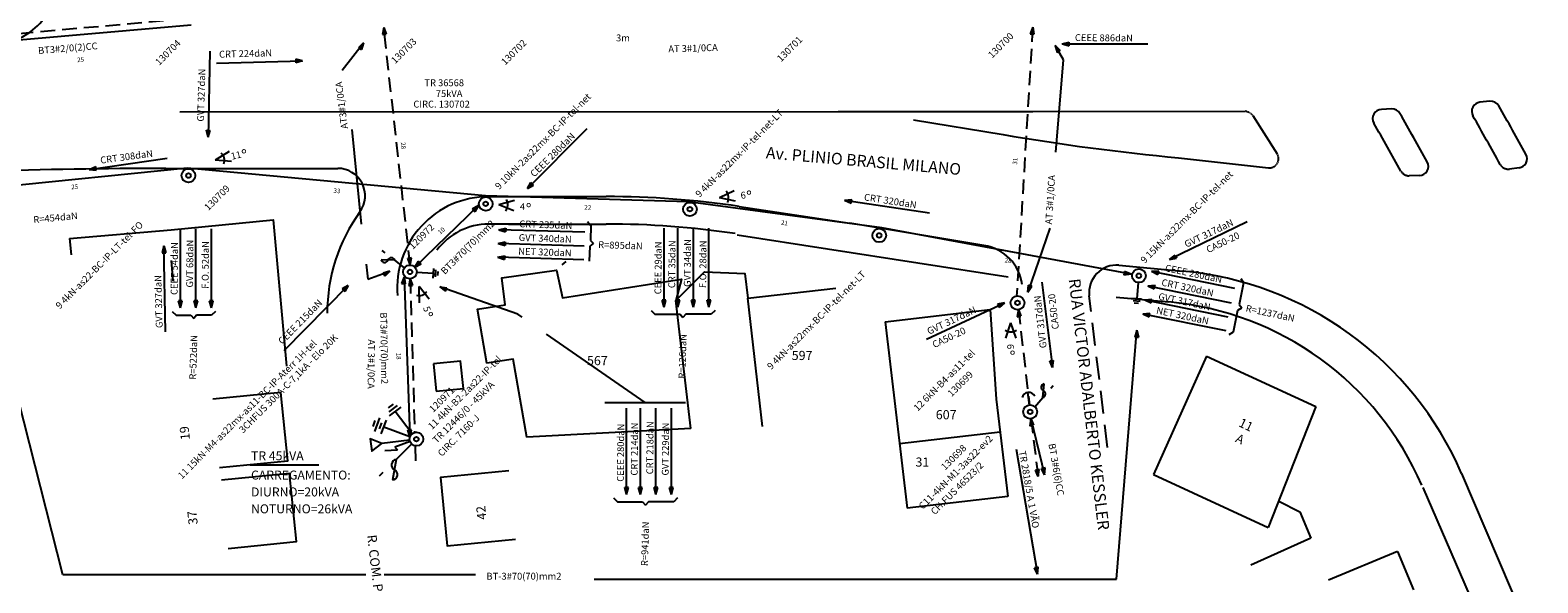
# Model space of a CAD drawing. Extents: x 0 to 890, y 10 to 560.
# Drawn here: x 241 to 571, y 217 to 338 of the extents above; entities that cross this region are included whole.
import ezdxf
from ezdxf.enums import TextEntityAlignment as Align

# ---------------------------------------------------------------- set-up
doc = ezdxf.new("R2010")
doc.units = 0
doc.header["$LTSCALE"] = 0.5
doc.linetypes.add('DASHEDX2', pattern=[1.5, 1, -0.5])
doc.linetypes.add('HIDDEN', pattern=[9.525, 6.35, -3.175])
doc.layers.get('0').update_dxf_attribs({"linetype": 'CONTINUOUS'})
doc.layers.get('DEFPOINTS').update_dxf_attribs({"linetype": 'CONTINUOUS'})
for name, color, linetype in [('CONSTRUTIVO', 1, 'CONTINUOUS'), ('REDEAEREA', 3, 'CONTINUOUS'), ('REDEBT', 4, 'CONTINUOUS'), ('REDEMT', 6, 'HIDDEN'), ('RO-ALINHAMENTO', 7, 'CONTINUOUS'), ('RO-EDIFICAÇÃO', 1, 'CONTINUOUS'), ('RO-MEIO-FIO', 2, 'CONTINUOUS'), ('RO-MF-EXISTENTE', 8, 'DASHEDX2'), ('RO-NOMES RUAS', 3, 'CONTINUOUS'), ('RO-TEXTOS', 7, 'CONTINUOUS')]:
    doc.layers.add(name, color=color, linetype=linetype)
doc.styles.add('COT', font='romans.shx')
doc.styles.add('L100', font='SIMPLEX.SHX', dxfattribs={"height": 0.03175})
doc.styles.add('L50', font='SIMPLEX.SHX', dxfattribs={"height": 0.01651})
doc.styles.add('L80', font='simplex', dxfattribs={"height": 1})
doc.styles.add('ROMANS', font='romans.shx', dxfattribs={"height": 1.5})
doc.dimstyles.new('COTA', dxfattribs={"dimscale": 0, "dimtxt": 1, "dimasz": 2.5, "dimexe": 1.25, "dimexo": 0.625, "dimtad": 1, "dimdec": 4, "dimdsep": 46, "dimlunit": 6, "dimtxsty": 'COT', "dimblk1": 'NONE', "dimblk2": 'NONE', "dimsah": 1, "dimcen": 2.5, "dimse1": 1, "dimse2": 1, "dimsd1": 1, "dimsd2": 1, "dimclrt": 2, "dimadec": 0, "dimazin": 0, "dimtfac": 1, "dimtdec": 4, "dimtmove": 0, "dimatfit": 3, "dimldrblk": 'NONE', "dimfxl": 0, "dimtolj": 1, "dimtzin": 0, "dimarcsym": 0})

# ---------------------------------------------------------------- blocks, each defined once
blk = doc.blocks.new('DADS-AUX')
at = {"layer": 'REDEAEREA', "style": 'ROMANS'}
blk.add_attdef('AUX', (0, 0), '', height=1.5, dxfattribs=at)
blk = doc.blocks.new('RADV05')
at = {"layer": 'REDEAEREA'}
blk.add_hatch(color=3, dxfattribs=at).paths.add_polyline_path([(0, 0), (-1.5, 0.4), (-1.5, -0.4)])
at = {"layer": 'REDEAEREA', "color": 3}
for p, q in [((0, 0), (-1.5, 0.4)), ((-1.5, 0.4), (-1.5, -0.4)), ((0, 0), (-1.5, -0.4))]:
    blk.add_line(p, q, dxfattribs=at)
blk = doc.blocks.new('*D62')
at = {"layer": 'DEFPOINTS', "color": 0, "linetype": 'ByBlock'}
for p in [(300.59, 278.28), (296.19, 216.55), (297.27, 216.49)]:
    blk.add_point(p, dxfattribs=at)
at = {"color": 2, "linetype": 'ByBlock', "insert": (296.73, 247.5), "char_height": 1, "attachment_point": 5, "rotation": 86.9253, "style": 'COT'}
blk.add_mtext('\\A1;31', dxfattribs=at)
blk = doc.blocks.new('_NONE')
at = {"color": 0, "linetype": 'ByBlock'}
blk.add_circle((0, 0), 0.25, dxfattribs=at)
blk = doc.blocks.new('*D57')
at = {"layer": 'DEFPOINTS', "color": 0, "linetype": 'ByBlock'}
for p in [(116.59, 278.75), (66.66, 274.38), (117.29, 270.76)]:
    blk.add_point(p, dxfattribs=at)
at = {"color": 2, "linetype": 'ByBlock', "insert": (92.23, 269.69), "char_height": 1, "attachment_point": 5, "rotation": 5.0013, "style": 'COT'}
blk.add_mtext('\\A1;25', dxfattribs=at)
blk = doc.blocks.new('*D56')
at = {"layer": 'DEFPOINTS', "color": 0, "linetype": 'ByBlock'}
for p in [(158.59, 278.22), (164.32, 223.26), (164.63, 223.29)]:
    blk.add_point(p, dxfattribs=at)
at = {"color": 2, "linetype": 'ByBlock', "insert": (162.88, 250.89), "char_height": 1, "attachment_point": 5, "rotation": 275.9536, "style": 'COT'}
blk.add_mtext('\\A1;28', dxfattribs=at)
blk = doc.blocks.new('*D63')
at = {"layer": 'DEFPOINTS', "color": 0, "linetype": 'ByBlock'}
for p in [(115.84, 244.33), (180.89, 238.15), (180.76, 236.79)]:
    blk.add_point(p, dxfattribs=at)
at = {"color": 2, "linetype": 'ByBlock', "insert": (148.34, 241), "char_height": 1, "attachment_point": 5, "rotation": 354.5741, "style": 'COT'}
blk.add_mtext('\\A1;33', dxfattribs=at)
blk = doc.blocks.new('RADV27')
at = {"layer": 'REDEAEREA', "color": 3}
for p, q in [((-6.27, 8.18), (-7.01, 9.15)), ((0, 1.5), (0, 7.61)), ((0.7, 1.33), (3.54, 6.73)), ((2.13, 7.47), (4.96, 5.98)), ((2.83, 8.8), (5.66, 7.31)), ((3.28, 7.72), (4.51, 7.07)), ((3.98, 9.04), (5.21, 8.4)), ((-3.82, 4.99), (-8.15, 6.31)), ((-0.92, 1.2), (-3.82, 4.99)), ((-0.37, 1.41), (-1.13, 4.9)), ((1.3, 0.75), (6.59, 3.8)), ((5.79, 5.19), (7.39, 2.42)), ((6.66, 5.17), (7.81, 3.18)), ((7.54, 5.15), (8.23, 3.95))]:
    blk.add_line(p, q, dxfattribs=at)
at = {"layer": 'REDEAEREA'}
for p in [(-1.61, 7.15), (-1.13, 4.9)]:
    blk.add_line(p, (-1.79, 4.41), dxfattribs=at)
at = {"layer": 'REDEAEREA', "color": 3}
blk.add_lwpolyline([(0, 7.61), (1.39, 10.02), (-1.39, 10.02)], close=True, dxfattribs=at)
for centre, start, end in [((-6.97, 6.26), 177.39, 324.038), ((-5, 4.95), 1.8934, 148.5413)]:
    blk.add_arc(centre, 1.18, start, end, dxfattribs=at)
blk = doc.blocks.new('RADV31')
at = {"layer": 'CONSTRUTIVO', "color": 1}
blk.add_lwpolyline([(5, -10), (5, 0), (-5, 0), (-5, -10)], dxfattribs=at)
at = {"layer": 'REDEAEREA', "color": 2, "style": 'ROMANS'}
blk.add_attdef('N', text='', height=1.5, dxfattribs=at).set_placement((0, -5), align=Align.MIDDLE_CENTER)
blk = doc.blocks.new('*D54')
at = {"layer": 'DEFPOINTS', "color": 0, "linetype": 'ByBlock'}
for p in [(115.84, 244.33), (65.94, 241.29), (115.97, 242.27)]:
    blk.add_point(p, dxfattribs=at)
at = {"color": 2, "linetype": 'ByBlock', "insert": (90.95, 241.88), "char_height": 1, "attachment_point": 5, "rotation": 3.4805, "style": 'COT'}
blk.add_mtext('\\A1;25', dxfattribs=at)
blk = doc.blocks.new('RADV26')
at = {"layer": 'REDEAEREA', "color": 3}
for p in [(3.39, 1.14), (3.39, -1.14)]:
    blk.add_line(p, (0, 0), dxfattribs=at)
blk.add_arc((0, 0), 2.02, 322.7232, 37.2768, dxfattribs=at)
at = {"layer": 'REDEAEREA', "style": 'ROMANS'}
blk.add_text('%%D', height=2.5, dxfattribs=at).set_placement((5.92, -1.76))
at = {"layer": 'REDEAEREA', "color": 3, "style": 'ROMANS'}
blk.add_attdef('00', text='', height=1.5, dxfattribs=at).set_placement((5.8, -0.81), align=Align.RIGHT)
blk = doc.blocks.new('*D67')
at = {"layer": 'DEFPOINTS', "color": 0, "linetype": 'ByBlock'}
for p in [(267, 231.25), (323.83, 222.42), (323.48, 220.21)]:
    blk.add_point(p, dxfattribs=at)
at = {"color": 2, "linetype": 'ByBlock', "insert": (295.24, 225.74), "char_height": 1, "attachment_point": 5, "rotation": 351.1638, "style": 'COT'}
blk.add_mtext('\\A1;28', dxfattribs=at)
blk = doc.blocks.new('*D64')
at = {"layer": 'DEFPOINTS', "color": 0, "linetype": 'ByBlock'}
for p in [(180.89, 238.15), (225.54, 235.66), (225.57, 236.98)]:
    blk.add_point(p, dxfattribs=at)
at = {"color": 2, "linetype": 'ByBlock', "insert": (203.23, 237.37), "char_height": 1, "attachment_point": 5, "rotation": 358.4968, "style": 'COT'}
blk.add_mtext('\\A1;22', dxfattribs=at)
blk = doc.blocks.new('*D65')
at = {"layer": 'DEFPOINTS', "color": 0, "linetype": 'ByBlock'}
for p in [(180.23, 238.88), (180.89, 238.15), (164.32, 223.26)]:
    blk.add_point(p, dxfattribs=at)
at = {"color": 2, "linetype": 'ByBlock', "insert": (171.19, 232.27), "char_height": 1, "attachment_point": 5, "rotation": 41.9391, "style": 'COT'}
blk.add_mtext('\\A1;10', dxfattribs=at)
blk = doc.blocks.new('*D55')
at = {"layer": 'DEFPOINTS', "color": 0, "linetype": 'ByBlock'}
for p in [(164.32, 223.26), (161.43, 186.52), (165.72, 186.68)]:
    blk.add_point(p, dxfattribs=at)
at = {"color": 2, "linetype": 'ByBlock', "insert": (161.86, 204.85), "char_height": 1, "attachment_point": 5, "rotation": 272.1933, "style": 'COT'}
blk.add_mtext('\\A1;18', dxfattribs=at)
blk = doc.blocks.new('RAPT06')
at = {"layer": 'REDEAEREA', "color": 3}
for radius in [1.5, 0.5]:
    blk.add_circle((0, 0), radius, dxfattribs=at)
blk = doc.blocks.new('*D66')
at = {"layer": 'DEFPOINTS', "color": 0, "linetype": 'ByBlock'}
for p in [(225.57, 236.98), (267, 231.25), (266.83, 230.02)]:
    blk.add_point(p, dxfattribs=at)
at = {"color": 2, "linetype": 'ByBlock', "insert": (246.27, 234), "char_height": 1, "attachment_point": 5, "rotation": 352.1319, "style": 'COT'}
blk.add_mtext('\\A1;21', dxfattribs=at)
blk = doc.blocks.new('RAET01')
at = {"layer": 'REDEAEREA', "color": 3}
blk.add_line((1.5, 0), (4.29, 0), dxfattribs=at)
blk.add_arc((2.79, 0), 1.5, 289.4712, 70.5288, dxfattribs=at)
blk = doc.blocks.new('RADV06')
at = {"layer": 'REDEAEREA', "color": 3}
for p, q in [((0, 4.19), (-1.75, 6.64)), ((0, 6.87), (0, 7.68)), ((0, 1.5), (0, 4.19))]:
    blk.add_line(p, q, dxfattribs=at)
for centre, start, end in [((-1.15, 6.13), 139.9445, 286.5925), ((-0.64, 4.64), 324.4479, 111.0958)]:
    blk.add_arc(centre, 0.788, start, end, dxfattribs=at)

msp = doc.modelspace()

# ---------------------------------------------------------------- linework, layer by layer
at = {"layer": 'REDEAEREA'}
for p, q in [((280.29368, 333.52821), (279.89244, 314.70385)), ((309.26517, 329.35974), (313.89527, 335.35578)), ((467.0977, 331.60196), (465.27691, 334.74291)), ((466.80245, 335.12523), (485.55409, 335.12523)), ((281.75953, 330.91454), (300.58262, 331.40903)), ((465.44244, 311.4338), (467.0977, 331.60196)), ((311.31853, 316.36015), (313.38952, 295.68501)), ((349.75559, 303.46127), (362.86257, 316.58195)), ((253.87908, 307.66775), (270.9247, 310.10539)), ((419.19473, 300.90425), (437.74547, 298.16666)), ((273.8276, 277.41334), (273.8276, 294.63238)), ((277.22072, 277.41334), (277.22072, 294.63238)), ((280.61384, 277.41334), (280.61384, 294.63238)), ((362.34113, 293.89727), (343.5201, 294.43212)), ((362.90067, 296.26331), (363.68548, 295.41214)), ((363.68548, 295.41214), (363.55399, 292.1283)), ((379.6911, 277.55891), (379.6911, 294.77795)), ((382.72033, 277.55891), (382.72033, 294.77795)), ((386.11345, 277.55891), (386.11345, 294.77795)), ((389.50657, 277.55891), (389.50657, 294.77795)), ((464.11773, 294.83815), (459.31748, 280.78656)), ((507.24453, 296.17355), (490.31766, 287.92742)), ((270.60575, 272.10277), (270.20452, 290.92713)), ((362.22122, 290.90248), (343.40018, 291.43733)), ((363.37358, 287.62253), (363.50302, 290.85518)), ((363.50302, 290.85518), (364.25525, 291.46264)), ((363.55399, 292.1283), (364.25525, 291.46264)), ((248.13737, 218.93957), (230.3106, 288.87159)), ((362.1013, 287.90769), (343.28027, 288.44254)), ((357.38973, 286.75675), (358.24009, 287.54245)), ((314.45789, 286.94775), (314.86133, 283.64837)), ((314.86133, 283.64837), (319.68434, 285.38242)), ((486.36887, 285.38736), (504.53813, 281.6694)), ((505.86501, 283.82637), (506.49974, 282.8581)), ((296.55541, 268.04163), (310.57613, 282.30038)), ((347.64429, 275.99783), (330.60672, 282.00481)), ((462.38086, 283.01485), (464.66197, 264.3249)), ((485.5755, 282.2172), (503.74476, 278.49924)), ((506.49974, 282.8581), (505.51957, 278.13517)), ((437.12921, 270.52975), (454.20586, 278.46104)), ((484.89547, 279.16026), (503.06473, 275.4423)), ((505.26066, 276.88761), (506.10227, 277.36359)), ((505.51957, 278.13517), (506.10227, 277.36359)), ((272.05587, 276.57306), (272.87496, 275.75482)), ((272.87496, 275.75482), (276.1102, 275.75482)), ((276.1102, 275.75482), (276.74727, 275.02749)), ((277.38434, 275.75482), (276.74727, 275.02749)), ((280.67081, 275.75482), (277.38434, 275.75482)), ((281.4899, 276.57306), (280.67081, 275.75482)), ((348.63339, 275.3115), (347.64429, 275.99783)), ((376.8411, 276.78918), (377.66019, 275.97094)), ((377.66019, 275.97094), (383.17464, 275.97094)), ((383.17464, 275.97094), (383.81171, 275.24362)), ((384.44878, 275.97094), (383.81171, 275.24362)), ((390.01447, 275.97094), (384.44878, 275.97094)), ((390.83356, 276.78918), (390.01447, 275.97094)), ((484.44212, 276.10333), (502.61138, 272.38537)), ((504.28049, 272.16468), (505.26066, 276.88761)), ((375.53912, 256.64201), (353.96073, 271.61494)), ((478.66664, 218.00607), (483.1611, 272.48969)), ((503.31288, 271.52895), (504.28049, 272.16468)), ((366.68627, 256.64201), (384.39197, 256.64201)), ((371.48437, 236.5569), (371.48437, 255.39569)), ((374.51361, 236.5569), (374.51361, 255.39569)), ((377.90672, 236.5569), (377.90672, 255.39569)), ((381.29984, 236.5569), (381.29984, 255.39569)), ((456.70011, 246.46081), (461.3903, 219.11572)), ((289.10063, 243.06668), (304.14688, 243.06668)), ((368.63437, 235.78717), (369.45346, 234.96893)), ((369.45346, 234.96893), (374.96791, 234.96893)), ((374.96791, 234.96893), (375.60499, 234.2416)), ((376.24206, 234.96893), (375.60499, 234.2416)), ((381.80774, 234.96893), (376.24206, 234.96893)), ((382.62683, 235.78717), (381.80774, 234.96893)), ((314.38987, 218.93957), (248.13737, 218.93957)), ((338.39729, 218.93957), (318.39136, 218.93957)), ((364.3812, 218.02903), (478.66664, 218.00607))]:
    msp.add_line(p, q, dxfattribs=at)
at = {"layer": 'REDEAEREA', "color": 3}
for p, q in [((320.75943, 287.79188), (317.74504, 287.90511)), ((318.63717, 289.43046), (317.993, 289.92782)), ((322.8847, 286.15099), (320.75943, 287.79188)), ((325.56957, 285.14908), (329.13383, 284.94627)), ((329.19442, 286.01104), (329.07324, 283.8815)), ((329.67646, 285.68127), (329.58958, 284.15446)), ((330.1585, 285.3515), (330.10592, 284.42742)), ((483.44688, 282.89907), (483.13042, 279.3431)), ((484.19271, 279.24856), (482.06812, 279.43764)), ((483.84772, 278.77729), (482.32446, 278.91285)), ((483.50274, 278.30601), (482.5808, 278.38806))]:
    msp.add_line(p, q, dxfattribs=at)
for centre, radius in [((275.59796, 306.30261), 1.5), ((275.59796, 306.30261), 0.5), ((340.64433, 300.12422), 1.5), ((340.64433, 300.12422), 0.5), ((385.32921, 298.9516), 1.5), ((385.32921, 298.9516), 0.5), ((426.75823, 293.22637), 1.5), ((426.75823, 293.22637), 0.5), ((324.07199, 285.23429), 1.5), ((324.07199, 285.23429), 0.5), ((483.57984, 284.39317), 1.5), ((483.57984, 284.39317), 0.5)]:
    msp.add_circle(centre, radius, dxfattribs=at)
for centre, start, end in [((318.51488, 288.07259), 192.2732069, 338.9211432), ((320.00512, 287.56448), 16.7765462, 163.4244825)]:
    msp.add_arc(centre, 0.78785, start, end, dxfattribs=at)
at = {"layer": 'REDEBT'}
for p, q in [((276.19651, 339.23748), (226.41672, 334.86107)), ((275.33377, 307.96689), (226.94632, 303.05198)), ((340.60969, 301.89979), (275.33377, 307.96689)), ((384.98662, 300.59116), (340.60969, 301.89979)), ((427.34248, 294.8508), (384.98662, 300.59116)), ((325.14871, 286.27864), (339.03649, 299.74888)), ((481.87158, 284.70897), (427.34248, 294.8508)), ((322.81041, 284.16109), (324.06471, 249.34416)), ((459.96942, 253.1398), (462.90624, 240.81235))]:
    msp.add_line(p, q, dxfattribs=at)
at = {"layer": 'REDEMT'}
for p, q in [((274.8495, 340.59548), (227.91672, 336.36107)), ((324.11898, 286.76559), (318.34005, 338.69801)), ((460.34004, 338.75444), (456.83403, 279.95708)), ((324.12311, 283.69835), (325.09023, 250.2475)), ((457.20846, 276.98053), (459.62336, 256.11978)), ((459.96834, 253.13968), (461.52846, 240.44781)), ((325.18253, 247.0553), (325.31669, 242.4147))]:
    msp.add_line(p, q, dxfattribs=at)
at = {"layer": 'RO-ALINHAMENTO'}
for p, q in [((351.94425, 295.71136), (341.27515, 295.70712)), ((395.65032, 293.35849), (454.98345, 284.12955)), ((478.58717, 279.71534), (490.12737, 278.66074)), ((478.58717, 279.71534), (490.12737, 278.66074))]:
    msp.add_line(p, q, dxfattribs=at)
at = {"layer": 'RO-ALINHAMENTO', "linetype": 'Continuous'}
msp.add_line((345.61396, 295.70884), (367.02428, 295.71735), dxfattribs=at)
at = {"layer": 'RO-ALINHAMENTO'}
msp.add_lwpolyline([(545.70988, 238.10829), (594.74407, 124.88948)], dxfattribs=at)
at = {"layer": 'RO-ALINHAMENTO', "linetype": 'Continuous'}
for centre, radius, start, end in [((341.28071, 281.70712), 14, 90.0227708, 143.8372507), ((367.09947, 106.5452), 189.17216, 81.441787, 90.0227708)]:
    msp.add_arc(centre, radius, start, end, dxfattribs=at)
at = {"layer": 'RO-ALINHAMENTO'}
msp.add_arc((484.02992, 211.93861), 67, 23.4168684, 84.778438, dxfattribs=at)
at = {"layer": 'RO-EDIFICAÇÃO'}
for p, q in [((428.0711, 274.32703), (451.03699, 277.03488)), ((428.0711, 274.32703), (432.88235, 233.52181)), ((451.03699, 277.03488), (452.33051, 257.42308)), ((329.19269, 265.1071), (329.78447, 259.13635)), ((498.41406, 266.81393), (486.79479, 240.93089)), ((498.41406, 266.81393), (522.28231, 255.80266)), ((452.33051, 257.42308), (454.88114, 236.11564)), ((522.28231, 255.80266), (511.91002, 229.29439)), ((453.22089, 250.1966), (431.2221, 247.60277)), ((454.88114, 236.11564), (432.88235, 233.52181)), ((514.1884, 235.0788), (518.80972, 232.75148)), ((518.80972, 232.75148), (521.23714, 226.99246)), ((521.23714, 226.99246), (508.11975, 221.05881)), ((540.17872, 224.04389), (525.09953, 217.84323)), ((540.17872, 224.04389), (543.65756, 215.66714))]:
    msp.add_line(p, q, dxfattribs=at)
for points in [[(249.59655, 292.56062), (271.81035, 294.45865), (294.12639, 296.59522), (297.0173, 264.60868)], [(249.59655, 292.56062), (271.81035, 294.45865), (294.12639, 296.59522), (294.62952, 291.02837)], [(249.59655, 292.56062), (249.91465, 289.007)], [(271.81035, 287.71321), (272.20527, 283.3014)], [(385.55444, 250.95336), (349.65675, 249.12443), (346.6564, 266.1264), (340.86268, 265.26387), (338.86609, 277.08985), (344.92996, 278.02584), (344.20963, 283.92328), (356.15505, 285.63763), (357.4491, 279.59906), (383.48522, 283.67752), (382.27997, 279.00389), (388.5543, 285.22348), (397.33164, 284.88611), (397.97692, 279.46882), (417.25169, 281.69786)], [(385.55444, 250.95336), (382.27997, 279.00389)], [(401.25139, 251.41828), (397.97692, 279.46882)], [(486.79479, 240.93089), (511.91002, 229.29439)]]:
    msp.add_lwpolyline(points, dxfattribs=at)
at = {"layer": 'RO-MEIO-FIO', "linetype": 'Continuous'}
for p, q in [((273.72233, 320.25555), (417.74584, 320.33751)), ((417.74584, 320.33751), (460.34815, 320.35444)), ((460.34815, 320.35444), (506.83563, 320.37292)), ((508.52311, 319.44767), (513.85441, 311.0809)), ((492.22917, 310.20016), (511.94776, 308.01828)), ((566.79979, 308.01162), (564.66574, 307.73739)), ((544.98692, 306.32761), (542.73012, 306.2717)), ((396.14385, 299.54416), (420.31083, 295.90727)), ((449.68937, 291.04535), (420.31083, 295.90727))]:
    msp.add_line(p, q, dxfattribs=at)
at = {"layer": 'RO-MEIO-FIO', "linetype": 'HIDDEN'}
for p, q in [((538.89224, 320.88885), (536.64472, 320.78753)), ((560.39885, 322.56864), (558.22051, 322.34943))]:
    msp.add_line(p, q, dxfattribs=at)
at = {"layer": 'RO-MEIO-FIO'}
for p, q in [((434.27023, 318.54035), (453.85394, 315.29027)), ((270.60877, 307.87904), (308.24764, 307.89399)), ((341.27277, 301.70712), (367.0219, 301.71735)), ((479.22427, 286.68615), (493.03402, 285.42412)), ((479.22427, 286.68615), (493.03402, 285.42412)), ((554.20461, 241.14025), (602.70374, 127.43866))]:
    msp.add_line(p, q, dxfattribs=at)
at = {"layer": 'RO-MEIO-FIO', "linetype": 'Continuous'}
for centre, radius, start, end in [((232.76037, 349.07645), 14, 275.2039287, 5.2121476), ((536.73478, 318.78956), 2, 92.5810389, 209.8707673), ((538.9823, 318.89088), 2, 29.803907, 92.5810389), ((558.42076, 320.35948), 2, 95.7464785, 209.7795168), ((560.5991, 320.5787), 2, 29.7216082, 95.7464785), ((-205.54612, -116.80585), 884.20391, 28.93320682, 29.72160823), ((-228.05034, -120.46232), 879.95153, 29.08581299, 29.87076734), ((-228.05034, -120.46232), 885.95153, 29.01787026, 29.80390698), ((-205.54612, -116.80585), 878.20391, 28.98478899, 29.77951676), ((539.56223, 814.25849), 506.27581, 260.2533615, 264.6388182), ((566.54488, 309.99531), 2, 277.3225271, 28.9332068), ((544.93739, 308.327), 2, 271.4192094, 29.0178703), ((367.09947, 106.5452), 195.17216, 81.441787, 90.0227708), ((448.12114, 281.16908), 10, 7.3998627, 80.9774962)]:
    msp.add_arc(centre, radius, start, end, dxfattribs=at)
at = {"layer": 'RO-MEIO-FIO', "linetype": 'HIDDEN', "ltscale": 0.04}
for centre, radius, start, end in [((506.39848, 317.57419), 2.83266, 41.4056131, 81.1224004), ((512.1644, 310.00821), 2.0017, 263.7870405, 32.4040324)]:
    msp.add_arc(centre, radius, start, end, dxfattribs=at)
at = {"layer": 'RO-MEIO-FIO'}
for centre, radius, start, end in [((271.09533, -916.4028), 1224.28193, 90.02277075, 93.76539924), ((308.25002, 301.894), 6, 324.112841, 90.0227708), ((341.28071, 281.70712), 20, 90.0227708, 184.6761791), ((343.66633, 276.26896), 37.7145, 144.112841, 180.1319466), ((478.67823, 280.71104), 6, 84.778438, 186.8740159), ((478.67823, 280.71104), 6, 84.778438, 186.8740159), ((486.29948, 211.7312), 74, 23.4169643, 84.778438), ((486.29948, 211.7312), 74, 23.4169643, 84.778438)]:
    msp.add_arc(centre, radius, start, end, dxfattribs=at)
at = {"layer": 'RO-MEIO-FIO', "linetype": 'HIDDEN'}
for centre, start, end in [((542.68059, 308.27108), 209.085813, 271.4192094), ((564.41083, 309.72108), 208.984789, 277.3225271)]:
    msp.add_arc(centre, 2, start, end, dxfattribs=at)
at = {"layer": 'RO-MF-EXISTENTE', "ltscale": 10, "flags": 128}
msp.add_lwpolyline([(476.72238, 246.79284), (474.22762, 267.62582), (472.71288, 279.99294)], dxfattribs=at)

# ---------------------------------------------------------------- block references
at = {"layer": 'REDEAEREA'}
for name, p, rotation in [('RADV05', (318.34005, 338.69801), 93.35385902103681), ('RADV05', (460.34084, 338.75444), 83.55179491396349), ('RADV05', (313.89527, 335.35578), 58.50468111470584), ('RADV05', (465.27691, 334.74291), 119.7766584181094), ('RADV05', (466.80245, 335.12523), 180), ('RADV05', (300.58262, 331.40903), 1.504836630143232), ('RADV05', (253.87908, 307.66775), 188.1384907493639), ('RADV05', (349.75559, 303.46127), 225.0299334384756), ('RADV05', (419.19473, 300.90425), 171.6052805883588), ('RADV05', (339.03649, 299.74888), 45.51430215835687), ('RADV05', (270.20452, 290.92713), 91.77996807687019), ('RADV05', (324.11898, 286.76559), 274.5578364204949), ('RADV05', (325.14871, 286.27864), 223.8980329827581), ('RADV05', (319.68434, 285.38242), 30.70308424422834), ('RADV05', (322.81041, 284.16109), 82.30729645372033), ('RADV05', (481.87158, 284.70897), 350.620016596172), ('RADV05', (486.36887, 285.38736), 168.4352665276612), ('RADV05', (310.57613, 282.30038), 45.48226375322815), ('RADV05', (324.12311, 283.69835), 94.5578364204949), ('RADV05', (330.60672, 282.00481), 156.5233189271591), ('RADV05', (459.31748, 280.78656), 251.9585139950457), ('RADV05', (485.5755, 282.2172), 168.4352665276612), ('RADV05', (273.8276, 277.41334), 270), ('RADV05', (277.22072, 277.41334), 270), ('RADV05', (280.61384, 277.41334), 270), ('RADV05', (379.6911, 277.55891), 270), ('RADV05', (382.72033, 277.55891), 270), ('RADV05', (386.11345, 277.55891), 270), ('RADV05', (389.50657, 277.55891), 270), ('RADV05', (454.20586, 278.46104), 25.44310323285044), ('RAPT06', (457.02125, 278.4688), 97.16986878142092), ('RADV05', (484.89547, 279.16026), 168.4352665276612), ('RADV05', (457.20846, 276.98053), 96.29642381962418), ('RADV05', (484.44212, 276.10333), 168.4352665276612), ('RADV05', (483.1611, 272.48969), 88.85275788669087), ('RADV06', (459.79585, 254.62973), 318.7361045451082), ('RAET01', (459.79585, 254.62973), 96.64461888948972), ('RADV27', (325.47291, 248.65656), 97.3764789558458), ('RAPT06', (459.79585, 254.62973), 276.6446188894907), ('RADV05', (459.96942, 253.1398), 96.64461888948972), ('RADV05', (324.06697, 249.17938), 272.150023082549), ('RAPT06', (325.47291, 248.65656), 277.6586572261739), ('RADV05', (461.52846, 240.44781), 277.2825301570713), ('RADV05', (462.90624, 240.81235), 278.4356352949544), ('RADV05', (371.48437, 236.5569), 270), ('RADV05', (374.51361, 236.5569), 270), ('RADV05', (377.90672, 236.5569), 270), ('RADV05', (381.29984, 236.5569), 270), ('RADV05', (461.3903, 219.11572), 278.4356710685644)]:
    msp.add_blockref(name, p, dxfattribs=dict(at, rotation=rotation))
for p, values in [((369.16877, 335.67355), {'AUX': '3m'}), ((327.23695, 325.86047), {'AUX': 'TR 36568'}), ((329.72459, 323.48701), {'AUX': '75kVA'}), ((324.81625, 321.18679), {'AUX': 'CIRC. 130702'}), ((340.81524, 217.92394), {'AUX': 'BT-3#70(70)mm2'})]:
    msp.add_blockref('DADS-AUX', p, dxfattribs=at).add_auto_attribs(values)
for name, p, rotation, values in [('DADS-AUX', (405.26928, 331.07024), 45, {'AUX': '130701'}), ('DADS-AUX', (451.47477, 331.85648), 45, {'AUX': '130700'}), ('DADS-AUX', (469.57856, 335.74636), 359.5218287103422, {'AUX': 'CEEE 886daN'}), ('DADS-AUX', (242.75434, 332.89052), 4.693329584566673, {'AUX': 'BT3#2/0(2)CC'}), ('DADS-AUX', (269.22755, 330.29061), 45, {'AUX': '130704'}), ('DADS-AUX', (282.31255, 332.09598), 1.504836630143232, {'AUX': 'CRT 224daN'}), ('DADS-AUX', (320.83179, 330.65662), 45, {'AUX': '130703'}), ('DADS-AUX', (344.92225, 330.33959), 45, {'AUX': '130702'}), ('DADS-AUX', (380.62848, 333.2509), 1.81753299095976, {'AUX': 'AT 3#1/0CA'}), ('DADS-AUX', (310.50188, 316.63312), 97.23170568938681, {'AUX': 'AT3#1/0CA'}), ('DADS-AUX', (351.27814, 305.86427), 44.55176214881789, {'AUX': 'CEEE 280daN'}), ('DADS-AUX', (256.39936, 308.90595), 7.660319459706238, {'AUX': 'CRT 308daN'}), ('RADV26', (281.47079, 309.66691), 14.10278340959392, {'00': '11'}), ('DADS-AUX', (279.97041, 298.52602), 45, {'AUX': '130709'}), ('DADS-AUX', (464.58496, 295.58739), 86.38527317346828, {'AUX': 'AT 3#1/0CA'}), ('RADV26', (343.48106, 299.93136), 356.1035707993819, {'00': '4'}), ('RADV26', (391.78578, 301.47189), 6.58769052842393, {'00': '6'}), ('DADS-AUX', (423.35398, 300.91831), 351.127109298701, {'AUX': 'CRT 320daN'}), ('DADS-AUX', (241.72393, 295.88068), 5.55417895774297, {'AUX': 'R=454daN'}), ('DADS-AUX', (324.71421, 290.02753), 45, {'AUX': '120972'}), ('DADS-AUX', (331.6937, 284.5743), 45, {'AUX': 'BT3#70(70)mm2'}), ('DADS-AUX', (273.20648, 280.18946), 89.52182871034228, {'AUX': 'CEEE 54daN'}), ('DADS-AUX', (276.59959, 281.81645), 89.52182871034228, {'AUX': 'GVT 68daN'}), ('DADS-AUX', (279.99271, 281.54528), 89.52182871034228, {'AUX': 'F.O. 52daN'}), ('DADS-AUX', (379.06997, 280.33502), 89.52182871034228, {'AUX': 'CEEE 29daN'}), ('DADS-AUX', (382.09921, 281.67994), 89.52182871034228, {'AUX': 'CRT 35daN'}), ('DADS-AUX', (385.49233, 281.96202), 89.52182871034228, {'AUX': 'GVT 34daN'}), ('DADS-AUX', (388.88544, 281.69085), 89.52182871034228, {'AUX': 'F.O. 28daN'}), ('DADS-AUX', (269.96083, 272.97715), 91.56970242782002, {'AUX': 'GVT 327daN'}), ('DADS-AUX', (489.21314, 285.43934), 347.9570952380035, {'AUX': 'CEEE 280daN'}), ('RADV26', (326.07586, 282.0651), 289.7862130741655, {'00': '5'}), ('DADS-AUX', (487.73975, 279.21224), 347.9570952380035, {'AUX': 'GVT 317daN'}), ('DADS-AUX', (488.41978, 282.26918), 347.9570952380035, {'AUX': 'CRT 320daN'}), ('DADS-AUX', (296.13302, 269.27582), 45.48226375322815, {'AUX': 'CEEE 215daN'}), ('DADS-AUX', (437.67076, 271.47166), 25.2612461050299, {'AUX': 'GVT 317daN'}), ('DADS-AUX', (487.28639, 276.1553), 347.9570952380035, {'AUX': 'NET 320daN'}), ('DADS-AUX', (506.85519, 276.58915), 347.9570952380035, {'AUX': 'R=1237daN'}), ('DADS-AUX', (317.55224, 276.38053), 270.875471700362, {'AUX': 'BT3#70(70)mm2'}), ('RADV26', (455.5738, 274.12695), 270, {'00': '6'}), ('DADS-AUX', (277.25973, 261.65635), 88.2253345795726, {'AUX': 'R=522daN'}), ('DADS-AUX', (384.32417, 261.87247), 88.2253345795726, {'AUX': 'R=126daN'}), ('DADS-AUX', (438.80901, 268.55108), 25.2612461050299, {'AUX': 'CA50-20'}), ('DADS-AUX', (314.89753, 270.49393), 269.4719197950325, {'AUX': 'AT 3#1/0CA'}), ('DADS-AUX', (329.91431, 247.63067), 45, {'AUX': 'TR 12446/0 - 45kVA'}), ('DADS-AUX', (442.62519, 257.81681), 45, {'AUX': '130699'}), ('DADS-AUX', (329.16351, 254.3809), 45, {'AUX': '120971'}), ('DADS-AUX', (331.03827, 244.73015), 45, {'AUX': 'CIRC. 7160-J'}), ('DADS-AUX', (370.86324, 239.33301), 89.52182871034228, {'AUX': 'CEEE 280daN'}), ('DADS-AUX', (373.89248, 240.67793), 89.52182871034228, {'AUX': 'CRT 214daN'}), ('DADS-AUX', (377.2856, 240.96), 89.52182871034228, {'AUX': 'CRT 218daN'}), ('DADS-AUX', (380.67872, 240.68884), 89.52182871034228, {'AUX': 'GVT 229daN'}), ('DADS-AUX', (436.29498, 233.17316), 45, {'AUX': 'C11-4kN-M1-3as22-ev2'}), ('DADS-AUX', (463.77668, 247.58299), 279.9920512440484, {'AUX': 'BT 3#6(6)CC'}), ('DADS-AUX', (441.18048, 241.74684), 45, {'AUX': '130698'}), ('DADS-AUX', (457.3375, 245.97487), 279.9920512440484, {'AUX': 'TR 2818/5 A 1 VÃO'}), ('DADS-AUX', (438.93579, 231.98604), 45, {'AUX': 'CH.FUS 46523/2'}), ('DADS-AUX', (376.11745, 220.87046), 88.2253345795726, {'AUX': 'R=941daN'})]:
    msp.add_blockref(name, p, dxfattribs=dict(at, rotation=rotation)).add_auto_attribs(values)
ref = msp.add_blockref('DADS-AUX', (277.481, 318.14085), dxfattribs=dict(at, xscale=-1, rotation=268.43029757218))
ref.add_attrib('AUX', 'GVT 327daN', (278.98044, 318.09976), dxfattribs={"height": 1.5, "rotation": 88.4302976, "style": 'ROMANS'})
at = {"layer": 'REDEAEREA', "xscale": -1}
for p, rotation in [((279.89244, 314.70385), 88.2484404443595), ((343.5201, 294.43212), 357.8417290172209), ((343.40018, 291.43733), 357.8417290172209), ((343.28027, 288.44254), 357.8417290172209), ((490.31766, 287.92742), 25.44310323284725), ((464.66197, 264.3249), 96.42801433734971)]:
    msp.add_blockref('RADV05', p, dxfattribs=dict(at, rotation=rotation))
at = {"layer": 'REDEAEREA'}
ref = msp.add_blockref('DADS-AUX', (361.47135, 294.54839), dxfattribs=dict(at, xscale=-1, rotation=358.0235861450415))
ref.add_attrib('AUX', 'CRT 235daN', (347.97938, 295.01398), dxfattribs={"height": 1.5, "rotation": 358.0235861, "style": 'ROMANS'})
ref = msp.add_blockref('DADS-AUX', (506.17206, 296.34758), dxfattribs=dict(at, xscale=-1, rotation=25.62496036066779))
ref.add_attrib('AUX', 'GVT 317daN', (493.99986, 290.50912), dxfattribs={"height": 1.5, "rotation": 25.6249604, "style": 'ROMANS'})
ref = msp.add_blockref('DADS-AUX', (507.72004, 293.62193), dxfattribs=dict(at, xscale=-1, rotation=25.62496036066779))
ref.add_attrib('AUX', 'CA50-20', (498.768, 289.32803), dxfattribs={"height": 1.5, "rotation": 25.6249604, "style": 'ROMANS'})
ref = msp.add_blockref('DADS-AUX', (361.23152, 288.55881), dxfattribs=dict(at, xscale=-1, rotation=358.0235861450415))
ref.add_attrib('AUX', 'NET 320daN', (347.73955, 289.0244), dxfattribs={"height": 1.5, "rotation": 358.0235861, "style": 'ROMANS'})
ref = msp.add_blockref('DADS-AUX', (361.35144, 291.5536), dxfattribs=dict(at, xscale=-1, rotation=358.0235861450415))
ref.add_attrib('AUX', 'GVT 340daN', (347.85947, 292.01919), dxfattribs={"height": 1.5, "rotation": 358.0235861, "style": 'ROMANS'})
ref = msp.add_blockref('DADS-AUX', (378.72263, 290.00422), dxfattribs=dict(at, xscale=-1, rotation=358.0235861450415))
ref.add_attrib('AUX', 'R=895daN', (365.23066, 290.46981), dxfattribs={"height": 1.5, "rotation": 358.0235861, "style": 'ROMANS'})
ref = msp.add_blockref('DADS-AUX', (461.8669, 282.05761), dxfattribs=dict(at, xscale=-1, rotation=96.60987146517024))
ref.add_attrib('AUX', 'GVT 317daN', (463.42086, 268.64734), dxfattribs={"height": 1.5, "rotation": 96.6098715, "style": 'ROMANS'})
ref = msp.add_blockref('DADS-AUX', (464.94818, 282.63305), dxfattribs=dict(at, xscale=-1, rotation=96.60987146517024))
ref.add_attrib('AUX', 'CA50-20', (466.09105, 272.77048), dxfattribs={"height": 1.5, "rotation": 96.6098715, "style": 'ROMANS'})
for p, xscale, yscale, zscale, rotation in [((335.45932, 262.7135), 0.6000000000000001, 0.6000000000000001, 0.6000000000000001, 275.6602920951034), ((296.57099, 251.40041), 1.5, 1.5, 1.5, 275.6602920951034), ((298.478, 233.71101), 1.5, 1.5, 1.5, 275.6602920951034), ((331.4988, 232.78438), 1.5, 1.5, 1.5, 95.66029209510343)]:
    msp.add_blockref('RADV31', p, dxfattribs=dict(at, xscale=xscale, yscale=yscale, zscale=zscale, rotation=rotation))
at = {"layer": 'REDEAEREA', "xscale": 1.308189763085745, "yscale": 1.308189763085745, "zscale": 1.308189763085745}
for p, values in [((289.28383, 244.03659), {'AUX': 'TR 45kVA'}), ((289.28383, 239.81779), {'AUX': 'CARREGAMENTO:'}), ((289.28383, 236.12279), {'AUX': 'DIURNO=20kVA'}), ((289.28383, 232.42778), {'AUX': 'NOTURNO=26kVA'})]:
    msp.add_blockref('DADS-AUX', p, dxfattribs=at).add_auto_attribs(values)

# ---------------------------------------------------------------- texts
at = {"layer": 'REDEAEREA', "style": 'ROMANS'}
for tag, p in [('9 10kN-2as22mx-BC-IP-tel-net', (343.57339, 303.14739)), ('9 4kN-as22mx-IP-tel-net-LT', (387.4263, 301.42545)), ('9 15kN-as22mx-BC-IP-tel-net', (484.85026, 286.97676)), ('9 4kN-as22-BC-IP-LT-tel-FO', (247.43974, 277.01542)), ('9 4kN-as22mx-BC-IP-tel-net-LT', (403.1134, 263.75213)), ('3CHFUS 300A-C-7,1kA - Elo 20K', (287.55128, 249.85232)), ('11 15kN-M4-as22mx-as11-BC-IP-Aterr 1H-tel', (274.17559, 239.81821)), ('12 6kN-B4-as11-tel', (435.16984, 254.65444)), ('11 4kN-B2-2as22-IP-tel', (328.91324, 250.63077))]:
    msp.add_attdef(tag, p, 'AUX', height=1.5, rotation=45, dxfattribs=at)
at = {"layer": 'RO-NOMES RUAS', "style": 'L100'}
for s, rotation, p in [('Av. PLINIO BRASIL MILANO', 355.0652366, (401.89132, 310.09333)), ('RUA VICTOR ADALBERTO KESSLER', 276.6811946, (468.20712, 283.64188))]:
    msp.add_text(s, height=2.54, rotation=rotation, dxfattribs=at).set_placement(p)
at = {"layer": 'RO-NOMES RUAS', "style": 'L50'}
msp.add_text('R. COM. PEDRO CHAVES BARCELOS', height=1.6915666, rotation=276.7779522, dxfattribs=at).set_placement((314.67213, 227.61876), (320.08148, 182.10569), align=Align.ALIGNED)
at = {"layer": 'RO-TEXTOS', "style": 'L80'}
for s, rotation, p in [('597', 359.886559, (407.61059, 265.96764)), ('567', 359.886559, (362.81056, 264.84177)), ('607', 359.834959, (439.13892, 253.01015)), ('19', 95.6602921, (275.92865, 248.56984)), ('11', 334.2929743, (505.23864, 251.54662)), ('A', 334.2929743, (504.54011, 248.14584)), ('31', 359.834959, (434.68805, 242.64259)), ('37', 95.6602921, (277.62686, 230.04662)), ('42', 95.6602921, (340.81691, 231.1352))]:
    msp.add_text(s, height=2, rotation=rotation, dxfattribs=at).set_placement(p)

# ---------------------------------------------------------------- dimensions: what is measured, and where the dimension line sits
at = {"layer": 'REDEAEREA'}
for p1, p2, distance, text, picture, middle in [((226.41672, 336.36107), (276.34343, 340.73027), -8.02796, '25', '*D57', (251.98187, 331.66899)), ((318.34005, 340.19801), (324.07199, 285.23429), 0.3127, '28', '*D56', (322.63596, 312.86527)), ((460.34004, 340.25444), (457.02125, 278.4688), -1.07844, '31', '*D62', (456.48037, 309.47981)), ((225.69019, 303.26714), (275.59796, 306.30261), -2.05615, '25', '*D54', (250.70061, 303.85544)), ((275.59796, 306.30261), (340.64433, 300.12422), -1.36086, '33', '*D63', (308.09885, 302.97861)), ((324.07199, 285.23429), (340.64433, 300.12422), 0.9841, '10', '*D65', (330.94857, 294.24812)), ((340.64433, 300.12422), (385.32921, 298.9516), -1.3118, '22', '*D64', (362.98187, 299.35118)), ((385.32921, 298.9516), (426.75823, 293.22637), -1.24065, '21', '*D66', (406.02789, 295.97443)), ((426.75823, 293.22637), (483.57984, 284.39317), -2.23016, '28', '*D67', (454.99927, 287.71773)), ((324.07199, 285.23429), (325.47291, 248.65656), -4.28704, '18', '*D55', (321.61272, 266.82441))]:
    dim = msp.add_aligned_dim(p1=p1, p2=p2, distance=distance, text=text, dimstyle='COTA', override={"dimscale": 1}, dxfattribs=at)
    dim.commit()
    dim.dimension.update_dxf_attribs({"geometry": picture, "text_midpoint": middle, "insert": (159.7544, 61.97625)})

doc.saveas('drawing.dxf')
